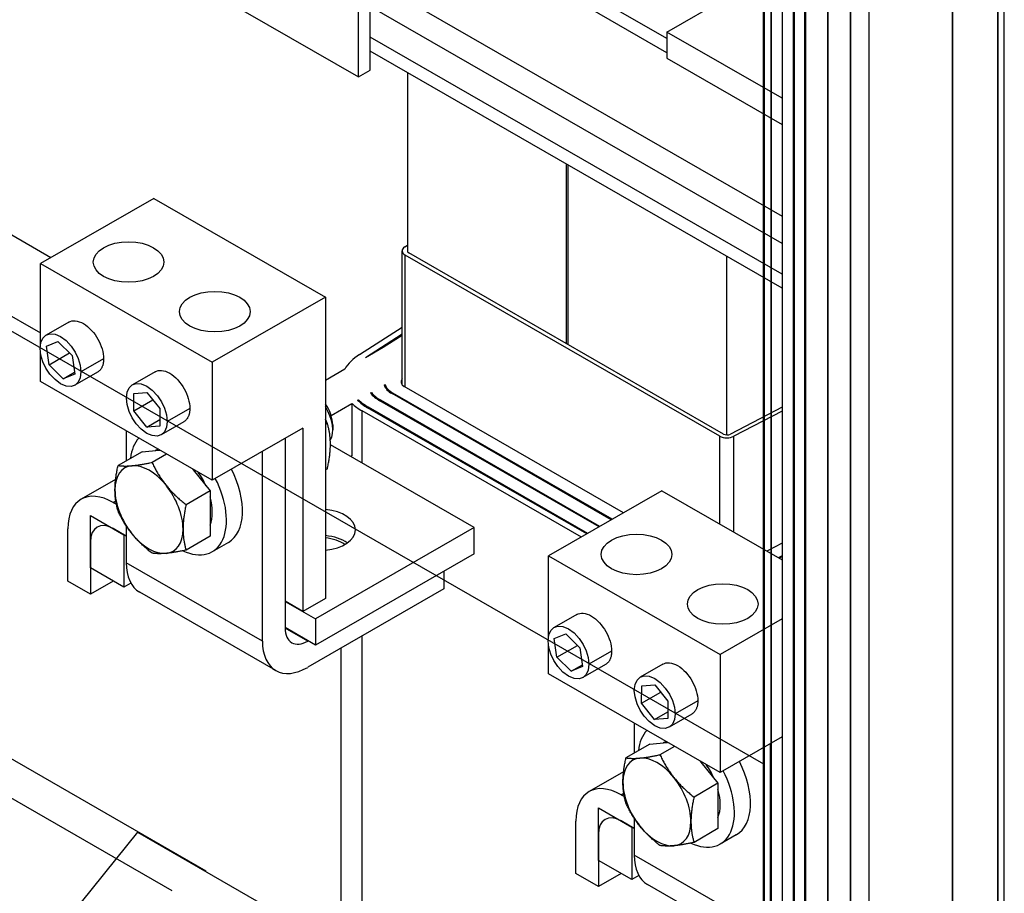
# Model space of a CAD drawing. Units: inches. Extents: x -91 to 350, y -100 to 193.
# Drawn here: x 298 to 306, y 135 to 141 of the extents above; entities that cross this region are included whole.
import ezdxf

# ---------------------------------------------------------------- set-up
doc = ezdxf.new("R2010")
doc.units = ezdxf.units.IN
doc.header["$MEASUREMENT"] = 0
doc.layers.add('Visible (ANSI)', color=7, linetype='Continuous', lineweight=50)
doc.layers.add('Visible Narrow (ANSI)', color=7, linetype='Continuous', lineweight=35)
doc.dimstyles.get("Standard").update_dxf_attribs({"dimtxt": 0.18, "dimasz": 0.18, "dimexe": 0.18, "dimexo": 0.0625, "dimgap": 0.09, "dimtad": 0, "dimtih": 1, "dimtoh": 1, "dimzin": 4, "dimdsep": 46, "dimtxsty": 'Standard', "dimcen": 0.09, "dimadec": 0, "dimazin": 1, "dimtfac": 1, "dimtofl": 0, "dimtmove": 0, "dimatfit": 3, "dimfxl": 1, "dimtolj": 1, "dimtzin": 0, "dimarcsym": 0})

msp = doc.modelspace()

# ---------------------------------------------------------------- linework, layer by layer
at = {"color": 7}
for p, q in [((305.2063, 115.2389), (305.2063, 164.0874)), ((305.2063, 115.2389), (305.2063, 164.0874)), ((305.5598, 115.2389), (305.5598, 164.0874)), ((305.5598, 115.2389), (305.5598, 164.0874)), ((304.234, 163.6768), (304.234, 116.5657)), ((304.234, 163.6768), (304.234, 116.5657)), ((304.4108, 163.6768), (304.4108, 116.5657)), ((304.4108, 163.6768), (304.4108, 116.5657)), ((303.7371, 116.3366), (303.7371, 163.4416)), ((303.7371, 116.3366), (303.7371, 163.4416)), ((303.792, 163.3714), (303.792, 116.2603)), ((303.792, 163.3714), (303.792, 116.2603)), ((303.9688, 163.3581), (303.9688, 116.0052)), ((303.9688, 163.3581), (303.9688, 116.0052)), ((304.0572, 163.3243), (304.0572, 116.0561)), ((304.0572, 163.3243), (304.0572, 116.0561)), ((303.7371, 135.5795), (289.7122, 143.6559)), ((299.3889, 134.7459), (293.0249, 138.4106)), ((299.1237, 134.5932), (292.7598, 138.2579))]:
    msp.add_line(p, q, dxfattribs=at)
for p, q in [((305.2063, 115.2389), (305.2063, 164.0874)), ((305.5598, 115.2389), (305.5598, 164.0874)), ((305.6108, 115.2756), (305.6108, 163.9196)), ((304.234, 163.6768), (304.234, 116.5657)), ((304.4108, 163.6768), (304.4108, 116.5657)), ((304.5537, 163.6978), (304.5537, 116.8933)), ((303.7371, 116.3366), (303.7371, 163.4416)), ((303.792, 163.3714), (303.792, 116.2603)), ((303.9668, 163.3599), (303.9668, 116.5553)), ((303.9688, 163.3581), (303.9688, 116.0052)), ((303.8784, 163.3086), (303.8784, 116.7084)), ((304.0572, 163.3243), (304.0572, 116.0561)), ((300.6681, 140.9943), (300.6681, 143.8557)), ((300.5762, 140.9414), (300.5762, 143.8028)), ((303.7371, 135.5795), (289.7122, 143.6559)), ((302.981, 141.2392), (300.6681, 142.5712)), ((302.981, 141.1297), (300.6681, 142.4616)), ((298.1781, 139.5308), (293.1674, 142.4163)), ((302.981, 141.2905), (303.8784, 141.8073)), ((300.6681, 141.7032), (303.8784, 139.8545)), ((299.5155, 141.5521), (300.5762, 140.9414)), ((303.8784, 139.6424), (300.6681, 141.4911)), ((303.8784, 139.4013), (300.6681, 141.25)), ((303.8784, 140.7738), (302.981, 141.2905)), ((302.981, 141.2905), (302.981, 141.0861)), ((303.8784, 139.2918), (300.6681, 141.1405)), ((302.981, 141.0861), (303.8784, 140.5694)), ((300.5762, 140.9414), (300.6681, 140.9943)), ((300.9573, 140.9739), (300.9573, 139.5806)), ((302.1947, 140.2613), (302.1947, 138.8616)), ((302.2089, 140.2532), (302.2089, 138.8534)), ((295.9417, 140.1854), (298.0979, 138.9437)), ((298.9818, 139.9937), (298.0979, 139.4847)), ((298.9818, 139.9937), (300.3187, 139.2238)), ((300.9375, 139.6149), (300.9573, 139.6275)), ((300.9169, 138.5383), (300.9169, 139.584)), ((303.3926, 138.1392), (300.9403, 139.5514)), ((300.9403, 138.5213), (300.9403, 139.5514)), ((303.4209, 138.1555), (300.9686, 139.5677)), ((298.0979, 139.4847), (299.4348, 138.7148)), ((298.0979, 138.8598), (298.0979, 139.4847)), ((303.4463, 139.5406), (303.4463, 138.1488)), ((300.3187, 139.2238), (299.4348, 138.7148)), ((300.3187, 139.2238), (300.3187, 136.8734)), ((298.318, 139.0284), (298.1412, 138.9266)), ((300.5851, 138.7763), (300.9169, 138.9877)), ((300.6296, 138.7532), (300.9169, 138.9362)), ((298.1431, 138.8413), (298.2328, 138.8771)), ((298.2328, 138.8771), (298.3432, 138.7675)), ((300.7696, 138.8338), (300.9169, 138.9276)), ((298.0979, 138.5649), (298.0979, 138.7827)), ((298.1638, 138.6958), (298.1431, 138.8413)), ((298.1638, 138.6958), (298.3231, 138.7875)), ((300.6296, 138.7532), (300.7696, 138.8338)), ((298.3432, 138.7675), (298.3639, 138.622)), ((298.5894, 138.7418), (298.4126, 138.64)), ((299.4348, 138.7148), (299.4348, 137.7951)), ((298.2742, 138.5861), (298.1638, 138.6958)), ((298.2742, 138.5861), (298.3618, 138.6366)), ((298.5426, 138.6385), (298.3658, 138.5367)), ((298.9902, 138.6413), (298.8134, 138.5395)), ((300.4689, 138.6606), (300.3187, 138.5741)), ((299.4348, 137.7951), (298.0979, 138.5649)), ((298.3639, 138.622), (298.2742, 138.5861)), ((298.8238, 138.3359), (298.8243, 138.4713)), ((298.8243, 138.4713), (298.9262, 138.48)), ((298.9262, 138.48), (299.0276, 138.3532)), ((300.6694, 138.4759), (300.6769, 138.4803)), ((300.6769, 138.4803), (300.6769, 138.467)), ((300.776, 138.5373), (300.7846, 138.5423)), ((300.7846, 138.5423), (300.7846, 138.519)), ((302.547, 137.4861), (300.8378, 138.4704)), ((300.8448, 138.4663), (300.8448, 138.4745)), ((302.5541, 137.4902), (300.8448, 138.4745)), ((302.6424, 137.5411), (300.9332, 138.5254)), ((298.8238, 138.3359), (298.9728, 138.4217)), ((300.3635, 138.2998), (300.5256, 138.3932)), ((300.5256, 138.3932), (300.5256, 137.9844)), ((300.5694, 138.4183), (300.5767, 138.4225)), ((300.5767, 138.4225), (300.5767, 138.4113)), ((302.4515, 137.4312), (300.7423, 138.4154)), ((300.7494, 138.4114), (300.7494, 138.4195)), ((302.4586, 137.4352), (300.7494, 138.4195)), ((298.9252, 138.2091), (298.8238, 138.3359)), ((299.0276, 138.3532), (299.0271, 138.2178)), ((299.2616, 138.3547), (299.0848, 138.2529)), ((300.6044, 137.9296), (300.6044, 138.336)), ((302.3136, 137.3518), (300.6044, 138.336)), ((302.3561, 137.3762), (300.6468, 138.3605)), ((300.6539, 138.3564), (300.6539, 138.3645)), ((302.3631, 137.3803), (300.6539, 138.3645)), ((303.8784, 138.3641), (303.476, 138.1547)), ((303.8784, 138.333), (303.5028, 138.1376)), ((298.9252, 138.2091), (299.0273, 138.2679)), ((299.2148, 138.2514), (299.038, 138.1496)), ((298.7664, 138.18), (298.7664, 137.9471)), ((299.0271, 138.2178), (298.9252, 138.2091)), ((300.1419, 138.2023), (299.4348, 137.7951)), ((300.1419, 138.2023), (300.1419, 136.7716)), ((300.3337, 138.2388), (300.3187, 138.2302)), ((300.3756, 138.2262), (300.3756, 138.1877)), ((300.0038, 138.1228), (300.0038, 136.6426)), ((303.3926, 137.4537), (303.3926, 138.1392)), ((303.5028, 137.3902), (303.5028, 138.1376)), ((298.8887, 138.0175), (298.7017, 137.9098)), ((298.8887, 138.0175), (299.0213, 138.0297)), ((299.0213, 138.0297), (299.0266, 138.0302)), ((299.827, 136.5408), (299.827, 138.021)), ((301.4781, 137.4265), (300.3574, 138.0719)), ((299.0801, 137.9993), (298.9668, 137.9341)), ((300.5256, 137.9844), (300.5175, 137.9797)), ((299.2811, 137.8836), (299.2864, 137.877)), ((299.2864, 137.877), (299.419, 137.7121)), ((300.3337, 137.8848), (300.3187, 137.8762)), ((298.683, 137.8012), (298.4143, 137.6465)), ((299.419, 137.7121), (299.232, 137.6044)), ((299.419, 137.7121), (299.419, 137.5351)), ((302.9416, 137.7134), (302.0577, 137.2044)), ((302.9416, 137.7134), (303.8784, 137.174)), ((298.6638, 137.6219), (298.6843, 137.6337)), ((298.6638, 137.6219), (298.6889, 137.6075)), ((298.4871, 137.5194), (298.7477, 137.3693)), ((298.4871, 137.1106), (298.4871, 137.5194)), ((299.419, 137.5351), (299.419, 137.3581)), ((298.3103, 137.008), (298.3103, 137.4168)), ((298.7664, 137.3585), (298.6638, 137.4176)), ((298.7664, 137.4381), (298.7664, 137.1516)), ((301.4781, 137.4265), (300.2407, 136.7139)), ((301.4781, 137.2221), (301.4781, 137.4265)), ((298.7477, 137.3693), (298.7477, 136.9605)), ((299.419, 137.3581), (299.232, 137.2504)), ((298.4871, 137.315), (298.4871, 136.9062)), ((299.5618, 137.3097), (299.4367, 137.2376)), ((303.8784, 137.3033), (303.7603, 137.2419)), ((301.4781, 137.2221), (300.2407, 136.5095)), ((302.0577, 137.2044), (303.3946, 136.4345)), ((302.0577, 136.5795), (302.0577, 137.2044)), ((303.8784, 137.2063), (303.8488, 137.191)), ((303.8784, 137.1986), (303.8559, 137.1869)), ((298.7477, 136.9605), (298.4871, 137.1106)), ((299.827, 136.5408), (298.7664, 137.1516)), ((301.2425, 137.0864), (301.2425, 136.9472)), ((298.4871, 136.9062), (298.3103, 137.008)), ((298.6645, 137.0084), (298.4871, 136.9062)), ((298.8026, 136.9922), (298.7477, 136.9605)), ((301.2425, 136.9472), (300.1806, 136.3357)), ((299.9311, 136.3111), (298.8704, 136.9219)), ((300.3187, 136.8734), (300.1419, 136.7716)), ((300.1419, 136.7716), (300.0038, 136.8511)), ((300.0038, 136.8503), (300.2407, 136.7139)), ((300.2407, 136.7139), (300.2407, 136.5095)), ((302.2778, 136.7481), (302.101, 136.6463)), ((303.8784, 136.7131), (303.3946, 136.4345)), ((300.2407, 136.5095), (300.0038, 136.6459)), ((300.1806, 136.54), (300.0038, 136.6418)), ((300.6044, 134.4117), (300.6044, 136.5797)), ((302.1029, 136.561), (302.1926, 136.5968)), ((302.1236, 136.4155), (302.1029, 136.561)), ((302.1926, 136.5968), (302.303, 136.4872)), ((300.1806, 136.54), (300.1841, 136.5421)), ((300.4419, 134.4743), (300.4419, 136.4861)), ((302.0577, 136.2846), (302.0577, 136.5024)), ((302.1236, 136.4155), (302.2829, 136.5072)), ((302.303, 136.4872), (302.3237, 136.3417)), ((302.234, 136.3058), (302.1236, 136.4155)), ((302.5492, 136.4615), (302.3724, 136.3597)), ((303.3946, 136.4345), (303.3946, 135.5148)), ((302.234, 136.3058), (302.3216, 136.3563)), ((302.3237, 136.3417), (302.234, 136.3058)), ((302.5024, 136.3582), (302.3256, 136.2564)), ((302.95, 136.361), (302.7732, 136.2592)), ((303.3946, 135.5148), (302.0577, 136.2846)), ((302.7836, 136.0556), (302.7841, 136.191)), ((302.7841, 136.191), (302.886, 136.1997)), ((302.886, 136.1997), (302.9874, 136.0729)), ((302.7836, 136.0556), (302.9326, 136.1414)), ((302.885, 135.9288), (302.7836, 136.0556)), ((302.9874, 136.0729), (302.9869, 135.9375)), ((303.2214, 136.0744), (303.0446, 135.9726)), ((302.885, 135.9288), (302.9871, 135.9876)), ((302.9869, 135.9375), (302.885, 135.9288)), ((303.1746, 135.9711), (302.9978, 135.8693)), ((302.7262, 135.8997), (302.7262, 135.6668)), ((303.8784, 135.7934), (303.3946, 135.5148)), ((302.8485, 135.7372), (302.6615, 135.6295)), ((302.8485, 135.7372), (302.9811, 135.7494)), ((303.0399, 135.7191), (302.9266, 135.6538)), ((302.9811, 135.7494), (302.9864, 135.7499)), ((303.7868, 134.2605), (303.7868, 135.7407)), ((303.2409, 135.6033), (303.2462, 135.5967)), ((303.2462, 135.5967), (303.3788, 135.4318)), ((302.6428, 135.5209), (302.3741, 135.3662)), ((303.3788, 135.4318), (303.1918, 135.3241)), ((303.3788, 135.4318), (303.3788, 135.2548)), ((302.6236, 135.3416), (302.6441, 135.3534)), ((302.6236, 135.3416), (302.6487, 135.3272)), ((303.3788, 135.2548), (303.3788, 135.0778)), ((302.4469, 135.2391), (302.7075, 135.089)), ((302.4469, 134.8303), (302.4469, 135.2391)), ((302.2701, 134.7277), (302.2701, 135.1365)), ((302.7262, 135.0782), (302.6236, 135.1373)), ((302.7262, 135.1578), (302.7262, 134.8713)), ((298.8523, 135.0507), (298.0868, 134.0989)), ((298.8523, 135.0507), (300.1892, 134.2808)), ((302.4469, 135.0347), (302.4469, 134.6259)), ((302.7075, 135.089), (302.7075, 134.6802)), ((303.3788, 135.0778), (303.1918, 134.9701)), ((303.5216, 135.0294), (303.3965, 134.9573)), ((303.7868, 134.2605), (302.7262, 134.8713)), ((302.7075, 134.6802), (302.4469, 134.8303)), ((302.4469, 134.6259), (302.2701, 134.7277)), ((302.6243, 134.7281), (302.4469, 134.6259)), ((302.7624, 134.7119), (302.7075, 134.6802)), ((303.8784, 134.038), (302.8302, 134.6416))]:
    msp.add_line(p, q)
at = {"flags": 128}
for points in [[(298.318, 139.0284), (298.3289, 139.0335), (298.3411, 139.0371), (298.3544, 139.0388), (298.3688, 139.0385), (298.384, 139.036), (298.3999, 139.0315), (298.416, 139.0248), (298.4321, 139.0163), (298.4482, 139.0058), (298.4643, 138.9935), (298.48, 138.9795), (298.4951, 138.9641), (298.5092, 138.9476), (298.5223, 138.9304), (298.5343, 138.9128), (298.5448, 138.8951), (298.5544, 138.877), (298.5631, 138.8581), (298.5708, 138.8388), (298.5773, 138.8192), (298.5824, 138.7995), (298.5862, 138.78), (298.5886, 138.7607), (298.5894, 138.7418)], [(298.4126, 138.64), (298.407, 138.5949), (298.3913, 138.5604), (298.3675, 138.5377), (298.336, 138.5269), (298.2966, 138.5298), (298.2535, 138.5477), (298.2104, 138.5794), (298.171, 138.6218), (298.1395, 138.6689), (298.1157, 138.7191), (298.1, 138.7717), (298.0944, 138.8233), (298.1, 138.8684), (298.1157, 138.9029), (298.1395, 138.9256), (298.171, 138.9364), (298.2104, 138.9335), (298.2535, 138.9156), (298.2966, 138.8839), (298.336, 138.8414), (298.3675, 138.7943), (298.3913, 138.7442), (298.407, 138.6915), (298.4126, 138.64)], [(298.5894, 138.7418), (298.5893, 138.7355), (298.589, 138.7294), (298.5885, 138.7234), (298.5879, 138.7176), (298.5871, 138.7119), (298.5861, 138.7064), (298.5849, 138.701), (298.5836, 138.6959), (298.5821, 138.6909), (298.5804, 138.6861), (298.5786, 138.6814), (298.5766, 138.677), (298.5745, 138.6727), (298.5722, 138.6686), (298.5698, 138.6647), (298.5672, 138.661), (298.5645, 138.6575), (298.5617, 138.6542), (298.5588, 138.651), (298.5558, 138.6481), (298.5526, 138.6454), (298.5493, 138.6429), (298.546, 138.6406), (298.5426, 138.6385)], [(298.9902, 138.6413), (299.0011, 138.6464), (299.0133, 138.65), (299.0266, 138.6517), (299.041, 138.6514), (299.0562, 138.6489), (299.0721, 138.6444), (299.0882, 138.6378), (299.1043, 138.6292), (299.1204, 138.6188), (299.1365, 138.6064), (299.1522, 138.5924), (299.1673, 138.577), (299.1814, 138.5605), (299.1945, 138.5433), (299.2064, 138.5257), (299.217, 138.508), (299.2266, 138.4899), (299.2353, 138.471), (299.243, 138.4517), (299.2495, 138.4321), (299.2546, 138.4124), (299.2584, 138.3929), (299.2608, 138.3736), (299.2616, 138.3547)], [(299.0848, 138.2529), (299.0792, 138.2078), (299.0635, 138.1733), (299.0397, 138.1506), (299.0081, 138.1398), (298.9688, 138.1427), (298.9257, 138.1606), (298.8826, 138.1923), (298.8432, 138.2348), (298.8117, 138.2819), (298.7879, 138.332), (298.7722, 138.3846), (298.7666, 138.4362), (298.7722, 138.4813), (298.7879, 138.5158), (298.8117, 138.5385), (298.8432, 138.5493), (298.8826, 138.5464), (298.9257, 138.5285), (298.9688, 138.4968), (299.0081, 138.4543), (299.0397, 138.4072), (299.0635, 138.3571), (299.0792, 138.3045), (299.0848, 138.2529)], [(299.2616, 138.3547), (299.2615, 138.3484), (299.2612, 138.3423), (299.2607, 138.3363), (299.2601, 138.3305), (299.2593, 138.3248), (299.2583, 138.3193), (299.2571, 138.314), (299.2558, 138.3088), (299.2543, 138.3038), (299.2526, 138.299), (299.2508, 138.2943), (299.2488, 138.2899), (299.2467, 138.2856), (299.2444, 138.2815), (299.242, 138.2776), (299.2394, 138.2739), (299.2367, 138.2704), (299.2339, 138.2671), (299.231, 138.2639), (299.2279, 138.261), (299.2248, 138.2583), (299.2215, 138.2558), (299.2182, 138.2535), (299.2148, 138.2514)], [(300.3337, 138.2388), (300.3331, 138.2402), (300.3324, 138.2415), (300.3318, 138.2428), (300.3312, 138.2441), (300.3306, 138.2455), (300.33, 138.2468), (300.3293, 138.2481), (300.3287, 138.2494), (300.3281, 138.2507), (300.3275, 138.252), (300.3268, 138.2533), (300.3262, 138.2546), (300.3256, 138.2559), (300.325, 138.2572), (300.3243, 138.2584), (300.3237, 138.2597), (300.3231, 138.261), (300.3225, 138.2623), (300.3218, 138.2635), (300.3212, 138.2648), (300.3206, 138.2661), (300.32, 138.2673), (300.3193, 138.2686), (300.3187, 138.2698)], [(300.3574, 138.0755), (300.3573, 138.0825), (300.3572, 138.0895), (300.357, 138.0965), (300.3567, 138.1034), (300.3564, 138.1102), (300.3559, 138.1171), (300.3554, 138.1238), (300.3548, 138.1306), (300.3541, 138.1373), (300.3533, 138.144), (300.3525, 138.1507), (300.3516, 138.1574), (300.3505, 138.1641), (300.3495, 138.1707), (300.3483, 138.1774), (300.347, 138.1841), (300.3457, 138.1908), (300.3442, 138.1976), (300.3427, 138.2044), (300.3411, 138.2112), (300.3394, 138.218), (300.3376, 138.2249), (300.3357, 138.2318), (300.3337, 138.2388)], [(300.3337, 137.8848), (300.3357, 137.8941), (300.3376, 137.9032), (300.3394, 137.9122), (300.3411, 137.921), (300.3427, 137.9297), (300.3442, 137.9382), (300.3457, 137.9466), (300.347, 137.9549), (300.3483, 137.963), (300.3495, 137.9711), (300.3505, 137.979), (300.3516, 137.9868), (300.3525, 137.9946), (300.3533, 138.0023), (300.3541, 138.0098), (300.3548, 138.0174), (300.3554, 138.0248), (300.3559, 138.0322), (300.3564, 138.0395), (300.3567, 138.0468), (300.357, 138.054), (300.3572, 138.0612), (300.3573, 138.0683), (300.3574, 138.0755)], [(298.8106, 137.9083), (298.8159, 137.9088), (298.8213, 137.9094), (298.8268, 137.91), (298.8324, 137.9106), (298.8381, 137.9113), (298.8438, 137.9121), (298.8496, 137.9129), (298.8556, 137.9137), (298.8616, 137.9146), (298.8677, 137.9155), (298.8739, 137.9165), (298.8802, 137.9175), (298.8867, 137.9186), (298.8933, 137.9197), (298.9, 137.9209), (298.9068, 137.9221), (298.9137, 137.9234), (298.9208, 137.9248), (298.9281, 137.9262), (298.9355, 137.9277), (298.9431, 137.9292), (298.9508, 137.9308), (298.9587, 137.9324), (298.9668, 137.9341)], [(298.9668, 137.9341), (298.9709, 137.9254), (298.9751, 137.9168), (298.9792, 137.9084), (298.9833, 137.9001), (298.9875, 137.892), (298.9917, 137.884), (298.996, 137.8761), (299.0002, 137.8683), (299.0045, 137.8607), (299.0089, 137.8532), (299.0132, 137.8457), (299.0177, 137.8384), (299.0222, 137.8311), (299.0267, 137.8239), (299.0313, 137.8169), (299.0359, 137.8098), (299.0406, 137.8029), (299.0454, 137.796), (299.0503, 137.7891), (299.0552, 137.7824), (299.0602, 137.7756), (299.0653, 137.7689), (299.0705, 137.7623), (299.0757, 137.7556)], [(298.678, 137.7192), (298.678, 137.7263), (298.6781, 137.7334), (298.6784, 137.7406), (298.6786, 137.7478), (298.679, 137.7551), (298.6794, 137.7624), (298.68, 137.7698), (298.6806, 137.7773), (298.6813, 137.7848), (298.682, 137.7924), (298.6829, 137.8), (298.6838, 137.8078), (298.6848, 137.8156), (298.6859, 137.8236), (298.6871, 137.8316), (298.6883, 137.8398), (298.6897, 137.848), (298.6911, 137.8564), (298.6926, 137.8649), (298.6943, 137.8736), (298.696, 137.8824), (298.6978, 137.8914), (298.6997, 137.9005), (298.7017, 137.9098)], [(298.7017, 137.9098), (298.7058, 137.9092), (298.7099, 137.9087), (298.714, 137.9082), (298.7182, 137.9077), (298.7224, 137.9073), (298.7266, 137.907), (298.7308, 137.9067), (298.7351, 137.9064), (298.7394, 137.9062), (298.7437, 137.906), (298.7481, 137.9059), (298.7525, 137.9058), (298.757, 137.9058), (298.7615, 137.9058), (298.7661, 137.9058), (298.7708, 137.9059), (298.7755, 137.9061), (298.7802, 137.9062), (298.7851, 137.9065), (298.79, 137.9067), (298.795, 137.9071), (298.8001, 137.9074), (298.8053, 137.9079), (298.8106, 137.9083)], [(298.7017, 137.5558), (298.6997, 137.5628), (298.6978, 137.5697), (298.696, 137.5766), (298.6943, 137.5835), (298.6926, 137.5903), (298.6911, 137.597), (298.6897, 137.6038), (298.6883, 137.6105), (298.6871, 137.6172), (298.6859, 137.6239), (298.6848, 137.6306), (298.6838, 137.6372), (298.6829, 137.6439), (298.682, 137.6506), (298.6813, 137.6573), (298.6806, 137.664), (298.68, 137.6708), (298.6794, 137.6776), (298.679, 137.6844), (298.6786, 137.6912), (298.6784, 137.6981), (298.6781, 137.7051), (298.678, 137.7121), (298.678, 137.7192)], [(299.0757, 137.7556), (299.0811, 137.749), (299.0865, 137.7425), (299.092, 137.736), (299.0976, 137.7296), (299.1032, 137.7233), (299.109, 137.7169), (299.1148, 137.7106), (299.1207, 137.7044), (299.1267, 137.6982), (299.1329, 137.6919), (299.1391, 137.6857), (299.1454, 137.6796), (299.1519, 137.6734), (299.1584, 137.6672), (299.1651, 137.661), (299.1719, 137.6548), (299.1789, 137.6486), (299.186, 137.6424), (299.1933, 137.6361), (299.2007, 137.6299), (299.2082, 137.6236), (299.216, 137.6172), (299.2239, 137.6108), (299.232, 137.6044)], [(298.8106, 137.3773), (298.8053, 137.3839), (298.8001, 137.3906), (298.795, 137.3973), (298.79, 137.404), (298.7851, 137.4108), (298.7802, 137.4177), (298.7755, 137.4246), (298.7708, 137.4315), (298.7661, 137.4385), (298.7615, 137.4456), (298.757, 137.4528), (298.7525, 137.4601), (298.7481, 137.4674), (298.7437, 137.4748), (298.7394, 137.4824), (298.7351, 137.49), (298.7308, 137.4978), (298.7266, 137.5057), (298.7224, 137.5137), (298.7182, 137.5218), (298.714, 137.5301), (298.7099, 137.5385), (298.7058, 137.5471), (298.7017, 137.5558)], [(299.232, 137.6044), (299.23, 137.5951), (299.2281, 137.586), (299.2263, 137.577), (299.2246, 137.5682), (299.223, 137.5595), (299.2214, 137.551), (299.22, 137.5426), (299.2187, 137.5344), (299.2174, 137.5262), (299.2162, 137.5182), (299.2151, 137.5102), (299.2141, 137.5024), (299.2132, 137.4946), (299.2124, 137.487), (299.2116, 137.4794), (299.2109, 137.4719), (299.2103, 137.4644), (299.2098, 137.457), (299.2093, 137.4497), (299.209, 137.4424), (299.2087, 137.4352), (299.2085, 137.428), (299.2084, 137.4209), (299.2083, 137.4138)], [(299.2083, 137.4138), (299.2084, 137.4067), (299.2085, 137.3997), (299.2087, 137.3927), (299.209, 137.3858), (299.2093, 137.379), (299.2098, 137.3722), (299.2103, 137.3654), (299.2109, 137.3586), (299.2116, 137.3519), (299.2124, 137.3452), (299.2132, 137.3385), (299.2141, 137.3318), (299.2151, 137.3252), (299.2162, 137.3185), (299.2174, 137.3118), (299.2187, 137.3051), (299.22, 137.2984), (299.2214, 137.2916), (299.223, 137.2849), (299.2246, 137.2781), (299.2263, 137.2712), (299.2281, 137.2643), (299.23, 137.2574), (299.232, 137.2504)], [(298.9668, 137.2261), (298.9587, 137.2325), (298.9508, 137.2389), (298.9431, 137.2453), (298.9355, 137.2516), (298.9281, 137.2578), (298.9208, 137.2641), (298.9137, 137.2703), (298.9068, 137.2765), (298.9, 137.2827), (298.8933, 137.2889), (298.8867, 137.2951), (298.8802, 137.3012), (298.8739, 137.3074), (298.8677, 137.3136), (298.8616, 137.3198), (298.8556, 137.3261), (298.8496, 137.3323), (298.8438, 137.3386), (298.8381, 137.345), (298.8324, 137.3513), (298.8268, 137.3577), (298.8213, 137.3642), (298.8159, 137.3707), (298.8106, 137.3773)], [(299.232, 137.2504), (299.2239, 137.2487), (299.216, 137.247), (299.2082, 137.2455), (299.2007, 137.2439), (299.1933, 137.2425), (299.186, 137.2411), (299.1789, 137.2397), (299.1719, 137.2384), (299.1651, 137.2372), (299.1584, 137.236), (299.1519, 137.2349), (299.1454, 137.2338), (299.1391, 137.2328), (299.1329, 137.2318), (299.1267, 137.2309), (299.1207, 137.23), (299.1148, 137.2291), (299.109, 137.2284), (299.1032, 137.2276), (299.0976, 137.2269), (299.092, 137.2263), (299.0865, 137.2257), (299.0811, 137.2251), (299.0757, 137.2246)], [(299.0757, 137.2246), (299.0705, 137.2241), (299.0653, 137.2237), (299.0602, 137.2234), (299.0552, 137.223), (299.0503, 137.2228), (299.0454, 137.2225), (299.0406, 137.2223), (299.0359, 137.2222), (299.0313, 137.2221), (299.0267, 137.2221), (299.0222, 137.2221), (299.0177, 137.2221), (299.0132, 137.2222), (299.0089, 137.2223), (299.0045, 137.2225), (299.0002, 137.2227), (298.996, 137.223), (298.9917, 137.2233), (298.9875, 137.2236), (298.9833, 137.224), (298.9792, 137.2245), (298.9751, 137.225), (298.9709, 137.2255), (298.9668, 137.2261)], [(302.2778, 136.7481), (302.2887, 136.7532), (302.3009, 136.7568), (302.3142, 136.7585), (302.3286, 136.7582), (302.3438, 136.7557), (302.3597, 136.7512), (302.3758, 136.7446), (302.3919, 136.736), (302.408, 136.7255), (302.4241, 136.7132), (302.4398, 136.6992), (302.4549, 136.6838), (302.469, 136.6673), (302.4821, 136.6501), (302.4941, 136.6325), (302.5046, 136.6148), (302.5142, 136.5967), (302.5229, 136.5778), (302.5306, 136.5585), (302.5371, 136.5389), (302.5422, 136.5192), (302.546, 136.4997), (302.5484, 136.4804), (302.5492, 136.4615)], [(302.3724, 136.3597), (302.3668, 136.3146), (302.3511, 136.2801), (302.3273, 136.2574), (302.2958, 136.2466), (302.2564, 136.2495), (302.2133, 136.2674), (302.1702, 136.2991), (302.1308, 136.3415), (302.0993, 136.3887), (302.0755, 136.4388), (302.0598, 136.4914), (302.0542, 136.543), (302.0598, 136.5881), (302.0755, 136.6226), (302.0993, 136.6453), (302.1308, 136.6561), (302.1702, 136.6532), (302.2133, 136.6353), (302.2564, 136.6036), (302.2958, 136.5611), (302.3273, 136.514), (302.3511, 136.4639), (302.3668, 136.4113), (302.3724, 136.3597)], [(302.5492, 136.4615), (302.5491, 136.4552), (302.5488, 136.4491), (302.5483, 136.4431), (302.5477, 136.4373), (302.5469, 136.4316), (302.5459, 136.4261), (302.5447, 136.4208), (302.5434, 136.4156), (302.5419, 136.4106), (302.5402, 136.4058), (302.5384, 136.4011), (302.5364, 136.3967), (302.5343, 136.3924), (302.532, 136.3883), (302.5296, 136.3844), (302.527, 136.3807), (302.5243, 136.3772), (302.5215, 136.3739), (302.5186, 136.3707), (302.5155, 136.3678), (302.5124, 136.3651), (302.5091, 136.3626), (302.5058, 136.3603), (302.5024, 136.3582)], [(302.95, 136.361), (302.9609, 136.3662), (302.9731, 136.3697), (302.9864, 136.3714), (303.0008, 136.3711), (303.016, 136.3686), (303.0319, 136.3641), (303.048, 136.3575), (303.0641, 136.3489), (303.0802, 136.3385), (303.0963, 136.3261), (303.112, 136.3121), (303.1271, 136.2967), (303.1412, 136.2802), (303.1543, 136.263), (303.1662, 136.2454), (303.1768, 136.2277), (303.1864, 136.2096), (303.1951, 136.1907), (303.2028, 136.1714), (303.2093, 136.1518), (303.2144, 136.1321), (303.2182, 136.1126), (303.2206, 136.0933), (303.2214, 136.0744)], [(303.0446, 135.9726), (303.039, 135.9275), (303.0233, 135.893), (302.9995, 135.8703), (302.9679, 135.8595), (302.9286, 135.8624), (302.8855, 135.8803), (302.8424, 135.912), (302.803, 135.9545), (302.7715, 136.0016), (302.7477, 136.0517), (302.732, 136.1043), (302.7264, 136.1559), (302.732, 136.201), (302.7477, 136.2355), (302.7715, 136.2582), (302.803, 136.269), (302.8424, 136.2661), (302.8855, 136.2482), (302.9286, 136.2165), (302.9679, 136.174), (302.9995, 136.1269), (303.0233, 136.0768), (303.039, 136.0242), (303.0446, 135.9726)], [(303.2214, 136.0744), (303.2213, 136.0681), (303.221, 136.062), (303.2205, 136.056), (303.2199, 136.0502), (303.2191, 136.0445), (303.2181, 136.039), (303.2169, 136.0337), (303.2156, 136.0285), (303.2141, 136.0235), (303.2124, 136.0187), (303.2106, 136.014), (303.2086, 136.0096), (303.2065, 136.0053), (303.2042, 136.0012), (303.2018, 135.9973), (303.1992, 135.9936), (303.1965, 135.9901), (303.1937, 135.9868), (303.1908, 135.9836), (303.1877, 135.9807), (303.1846, 135.978), (303.1813, 135.9755), (303.178, 135.9732), (303.1746, 135.9711)], [(302.7704, 135.628), (302.7757, 135.6285), (302.7811, 135.6291), (302.7866, 135.6297), (302.7922, 135.6303), (302.7979, 135.631), (302.8036, 135.6318), (302.8094, 135.6326), (302.8154, 135.6334), (302.8214, 135.6343), (302.8275, 135.6352), (302.8337, 135.6362), (302.84, 135.6372), (302.8465, 135.6383), (302.8531, 135.6394), (302.8598, 135.6406), (302.8666, 135.6419), (302.8735, 135.6431), (302.8806, 135.6445), (302.8879, 135.6459), (302.8953, 135.6474), (302.9029, 135.6489), (302.9106, 135.6505), (302.9185, 135.6521), (302.9266, 135.6538)], [(302.9266, 135.6538), (302.9307, 135.6451), (302.9349, 135.6365), (302.939, 135.6281), (302.9431, 135.6198), (302.9473, 135.6117), (302.9515, 135.6037), (302.9558, 135.5958), (302.96, 135.588), (302.9643, 135.5804), (302.9687, 135.5729), (302.973, 135.5654), (302.9775, 135.5581), (302.982, 135.5508), (302.9865, 135.5437), (302.9911, 135.5366), (302.9957, 135.5295), (303.0004, 135.5226), (303.0052, 135.5157), (303.0101, 135.5088), (303.015, 135.5021), (303.02, 135.4953), (303.0251, 135.4886), (303.0303, 135.482), (303.0355, 135.4753)], [(302.6378, 135.4389), (302.6378, 135.446), (302.6379, 135.4531), (302.6381, 135.4603), (302.6384, 135.4675), (302.6388, 135.4748), (302.6392, 135.4821), (302.6398, 135.4895), (302.6404, 135.497), (302.6411, 135.5045), (302.6418, 135.5121), (302.6427, 135.5197), (302.6436, 135.5275), (302.6446, 135.5353), (302.6457, 135.5433), (302.6469, 135.5513), (302.6481, 135.5595), (302.6495, 135.5677), (302.6509, 135.5761), (302.6524, 135.5846), (302.6541, 135.5933), (302.6558, 135.6021), (302.6576, 135.6111), (302.6595, 135.6202), (302.6615, 135.6295)], [(302.6615, 135.6295), (302.6656, 135.6289), (302.6697, 135.6284), (302.6738, 135.6279), (302.678, 135.6274), (302.6822, 135.627), (302.6864, 135.6267), (302.6906, 135.6264), (302.6949, 135.6261), (302.6992, 135.6259), (302.7035, 135.6257), (302.7079, 135.6256), (302.7123, 135.6255), (302.7168, 135.6255), (302.7213, 135.6255), (302.7259, 135.6255), (302.7306, 135.6256), (302.7353, 135.6258), (302.74, 135.6259), (302.7449, 135.6262), (302.7498, 135.6265), (302.7548, 135.6268), (302.7599, 135.6271), (302.7651, 135.6276), (302.7704, 135.628)], [(302.6615, 135.2755), (302.6595, 135.2825), (302.6576, 135.2894), (302.6558, 135.2963), (302.6541, 135.3032), (302.6524, 135.31), (302.6509, 135.3167), (302.6495, 135.3235), (302.6481, 135.3302), (302.6469, 135.3369), (302.6457, 135.3436), (302.6446, 135.3503), (302.6436, 135.3569), (302.6427, 135.3636), (302.6418, 135.3703), (302.6411, 135.377), (302.6404, 135.3837), (302.6398, 135.3905), (302.6392, 135.3973), (302.6388, 135.4041), (302.6384, 135.4109), (302.6381, 135.4178), (302.6379, 135.4248), (302.6378, 135.4318), (302.6378, 135.4389)], [(303.0355, 135.4753), (303.0409, 135.4687), (303.0463, 135.4622), (303.0518, 135.4558), (303.0574, 135.4493), (303.063, 135.443), (303.0688, 135.4366), (303.0746, 135.4304), (303.0805, 135.4241), (303.0865, 135.4179), (303.0927, 135.4116), (303.0989, 135.4054), (303.1052, 135.3993), (303.1117, 135.3931), (303.1182, 135.3869), (303.1249, 135.3807), (303.1317, 135.3745), (303.1387, 135.3683), (303.1458, 135.3621), (303.1531, 135.3559), (303.1605, 135.3496), (303.168, 135.3433), (303.1758, 135.3369), (303.1837, 135.3305), (303.1918, 135.3241)], [(303.1918, 135.3241), (303.1898, 135.3148), (303.1879, 135.3057), (303.1861, 135.2967), (303.1844, 135.2879), (303.1828, 135.2793), (303.1812, 135.2707), (303.1798, 135.2623), (303.1785, 135.2541), (303.1772, 135.2459), (303.176, 135.2379), (303.1749, 135.2299), (303.1739, 135.2221), (303.173, 135.2143), (303.1721, 135.2067), (303.1714, 135.1991), (303.1707, 135.1916), (303.1701, 135.1841), (303.1696, 135.1767), (303.1691, 135.1694), (303.1688, 135.1621), (303.1685, 135.1549), (303.1683, 135.1477), (303.1682, 135.1406), (303.1681, 135.1335)], [(302.7704, 135.097), (302.7651, 135.1036), (302.7599, 135.1103), (302.7548, 135.117), (302.7498, 135.1237), (302.7449, 135.1305), (302.74, 135.1374), (302.7353, 135.1443), (302.7306, 135.1512), (302.7259, 135.1582), (302.7213, 135.1653), (302.7168, 135.1725), (302.7123, 135.1798), (302.7079, 135.1871), (302.7035, 135.1945), (302.6992, 135.2021), (302.6949, 135.2097), (302.6906, 135.2175), (302.6864, 135.2254), (302.6822, 135.2334), (302.678, 135.2415), (302.6738, 135.2498), (302.6697, 135.2582), (302.6656, 135.2668), (302.6615, 135.2755)], [(302.9266, 134.9458), (302.9185, 134.9522), (302.9106, 134.9586), (302.9029, 134.965), (302.8953, 134.9713), (302.8879, 134.9775), (302.8806, 134.9838), (302.8735, 134.99), (302.8666, 134.9962), (302.8598, 135.0024), (302.8531, 135.0086), (302.8465, 135.0148), (302.84, 135.0209), (302.8337, 135.0271), (302.8275, 135.0333), (302.8214, 135.0395), (302.8154, 135.0458), (302.8094, 135.052), (302.8036, 135.0583), (302.7979, 135.0647), (302.7922, 135.071), (302.7866, 135.0774), (302.7811, 135.0839), (302.7757, 135.0904), (302.7704, 135.097)], [(303.1681, 135.1335), (303.1682, 135.1264), (303.1683, 135.1194), (303.1685, 135.1124), (303.1688, 135.1055), (303.1691, 135.0987), (303.1696, 135.0919), (303.1701, 135.0851), (303.1707, 135.0784), (303.1714, 135.0716), (303.1721, 135.0649), (303.173, 135.0582), (303.1739, 135.0515), (303.1749, 135.0449), (303.176, 135.0382), (303.1772, 135.0315), (303.1785, 135.0248), (303.1798, 135.0181), (303.1812, 135.0113), (303.1828, 135.0046), (303.1844, 134.9978), (303.1861, 134.9909), (303.1879, 134.984), (303.1898, 134.9771), (303.1918, 134.9701)], [(303.0355, 134.9443), (303.0303, 134.9438), (303.0251, 134.9434), (303.02, 134.9431), (303.015, 134.9427), (303.0101, 134.9425), (303.0052, 134.9422), (303.0004, 134.9421), (302.9957, 134.9419), (302.9911, 134.9418), (302.9865, 134.9418), (302.982, 134.9418), (302.9775, 134.9418), (302.973, 134.9419), (302.9687, 134.942), (302.9643, 134.9422), (302.96, 134.9424), (302.9558, 134.9427), (302.9515, 134.943), (302.9473, 134.9433), (302.9431, 134.9437), (302.939, 134.9442), (302.9349, 134.9447), (302.9307, 134.9452), (302.9266, 134.9458)], [(303.1918, 134.9701), (303.1837, 134.9684), (303.1758, 134.9667), (303.168, 134.9652), (303.1605, 134.9636), (303.1531, 134.9622), (303.1458, 134.9608), (303.1387, 134.9594), (303.1317, 134.9581), (303.1249, 134.9569), (303.1182, 134.9557), (303.1117, 134.9546), (303.1052, 134.9535), (303.0989, 134.9525), (303.0927, 134.9515), (303.0865, 134.9506), (303.0805, 134.9497), (303.0746, 134.9489), (303.0688, 134.9481), (303.063, 134.9473), (303.0574, 134.9466), (303.0518, 134.946), (303.0463, 134.9454), (303.0409, 134.9448), (303.0355, 134.9443)]]:
    msp.add_lwpolyline(points, dxfattribs=at)
for centre in [(298.7838, 139.4969), (299.456, 139.1098), (302.7436, 137.2166), (303.4158, 136.8295)]:
    msp.add_ellipse(centre, major_axis=(-0.275, 0), ratio=0.575862)
for centre, major_axis, ratio, start_param, end_param in [((300.9969, 139.584), (-0.08, 0), 0.575862, 5.548311, 7.068583), ((300.9969, 139.584), (-0.04, 0), 0.575862, 6.135569, 7.068583), ((300.9969, 138.562), (-0.555, 0), 0.575862, 5.548311, 5.969582), ((300.9969, 138.562), (-0.09, 0), 0.575862, 5.807303, 7.068583), ((300.9969, 138.562), (-0.36, 0), 0.575862, 0.428306, 0.785398), ((300.9969, 138.562), (-0.35, 0), 0.575862, 0.417625, 0.785398), ((300.9969, 138.562), (-0.225, 0), 0.575862, 0.191879, 0.785398), ((300.9969, 138.562), (-0.215, 0), 0.575862, 0.160154, 0.785398), ((300.9969, 138.562), (-0.555, 0), 0.575862, 0.556673, 0.785398), ((300.9969, 138.562), (-0.495, 0), 0.575862, 0.528358, 0.785398), ((300.9969, 138.562), (-0.485, 0), 0.575862, 0.522934, 0.785398), ((300.2322, 138.3088), (-0.1012, 0.1758), 0.578093, 3.928734, 4.852371), ((300.1988, 138.2896), (0.1248, -0.2166), 0.578093, 0.318801, 1.613055), ((299.1715, 137.698), (-0.2651, 0.4604), 0.578093, 0.177617, 0.665027), ((303.4492, 138.1718), (-0.08, 0), 0.575862, 0.785398, 2.305671), ((303.4492, 138.1718), (-0.04, 0), 0.575862, 0.785398, 2.305671), ((299.1715, 137.698), (-0.1871, 0.325), 0.578093, 6.124262, 6.243686), ((298.9431, 137.5665), (-0.1871, 0.325), 0.578093, 6.02332, 7.070517), ((298.9431, 137.5665), (-0.1871, 0.325), 0.578093, 4.976122, 6.02332), ((299.1715, 137.698), (0.1871, -0.325), 0.578093, 1.404948, 1.733587), ((299.2967, 137.7701), (0.2651, -0.4604), 0.578093, 0, 1.481776), ((299.1715, 137.698), (0.2651, -0.4604), 0.578093, 5.594157, 7.764962), ((298.9431, 137.5665), (0.1871, -0.325), 0.578093, 3.928925, 4.976122), ((298.9431, 137.5665), (-0.1871, 0.325), 0.578093, 3.928925, 4.976122), ((298.6638, 137.2132), (-0.2495, 0.4333), 0.578093, 5.499721, 7.070517), ((299.1715, 137.698), (0.1871, -0.325), 0.578093, 0.420095, 1.154569), ((300.2725, 137.4082), (0.28, 0), 0.575862, 4.878085, 7.688286), ((298.6638, 137.2132), (-0.1248, 0.2166), 0.578093, 5.499721, 7.070517), ((298.9431, 137.5665), (0.1871, -0.325), 0.578093, 6.02332, 7.070517), ((298.9431, 137.5665), (0.1871, -0.325), 0.578093, 4.976122, 6.02332), ((300.2725, 137.2038), (-0.28, 0), 0.575862, 3.828038, 4.546693), ((300.2725, 137.2038), (0.25, 0), 0.575862, 0.669061, 1.384998), ((299.1199, 137.3552), (-0.2495, -0.4333), 0.578093, 5.495853, 6.283185), ((300.1806, 136.7444), (-0.1248, -0.2166), 0.578093, 5.495853, 7.06665), ((300.1806, 136.7444), (-0.2495, -0.4333), 0.578093, 5.495853, 7.06665), ((303.1313, 135.4177), (-0.2651, 0.4604), 0.578093, 0.177617, 0.665027), ((303.1313, 135.4177), (-0.1871, 0.325), 0.578093, 6.124262, 6.243686), ((302.9029, 135.2862), (-0.1871, 0.325), 0.578093, 4.976122, 6.02332), ((302.9029, 135.2862), (-0.1871, 0.325), 0.578093, 6.02332, 7.070517), ((303.1313, 135.4177), (0.1871, -0.325), 0.578093, 1.404948, 1.733587), ((303.2565, 135.4898), (0.2651, -0.4604), 0.578093, 0, 1.481776), ((303.1313, 135.4177), (0.2651, -0.4604), 0.578093, 5.594157, 7.764962), ((302.6236, 134.9329), (-0.2495, 0.4333), 0.578093, 5.499721, 7.070517), ((302.9029, 135.2862), (0.1871, -0.325), 0.578093, 3.928925, 4.976122), ((302.9029, 135.2862), (-0.1871, 0.325), 0.578093, 3.928925, 4.976122), ((303.1313, 135.4177), (0.1871, -0.325), 0.578093, 0.420095, 1.154569), ((302.6236, 134.9329), (-0.1248, 0.2166), 0.578093, 5.499721, 7.070517), ((302.9029, 135.2862), (0.1871, -0.325), 0.578093, 4.976122, 6.02332), ((302.9029, 135.2862), (0.1871, -0.325), 0.578093, 6.02332, 7.070517), ((303.0797, 135.0749), (-0.2495, -0.4333), 0.578093, 5.495853, 6.283185)]:
    msp.add_ellipse(centre, major_axis=major_axis, ratio=ratio, start_param=start_param, end_param=end_param)
at = {"layer": 'Visible (ANSI)'}
for p, q in [((303.7371, 116.3366), (303.7371, 163.4416)), ((303.9688, 163.3581), (303.9688, 116.0052)), ((304.0572, 163.3243), (304.0572, 116.0561))]:
    msp.add_line(p, q, dxfattribs=at)
at = {"layer": 'Visible Narrow (ANSI)'}
for p, q in [((305.2063, 115.2389), (305.2063, 164.0874)), ((305.5598, 115.2389), (305.5598, 164.0874)), ((304.234, 163.6768), (304.234, 116.5657)), ((304.4108, 163.6768), (304.4108, 116.5657)), ((303.792, 163.3714), (303.792, 116.2603))]:
    msp.add_line(p, q, dxfattribs=at)

# ---------------------------------------------------------------- leaders
at = {"color": 7}
msp.add_leader([(299.0303, 146.8618), (273.1567, 121.2241), (266.0229, 121.2241)], dimstyle='Standard', override={"dimscale": 15, "dimgap": 0.09, "dimtad": 0}, dxfattribs=at)

doc.saveas('drawing.dxf')
